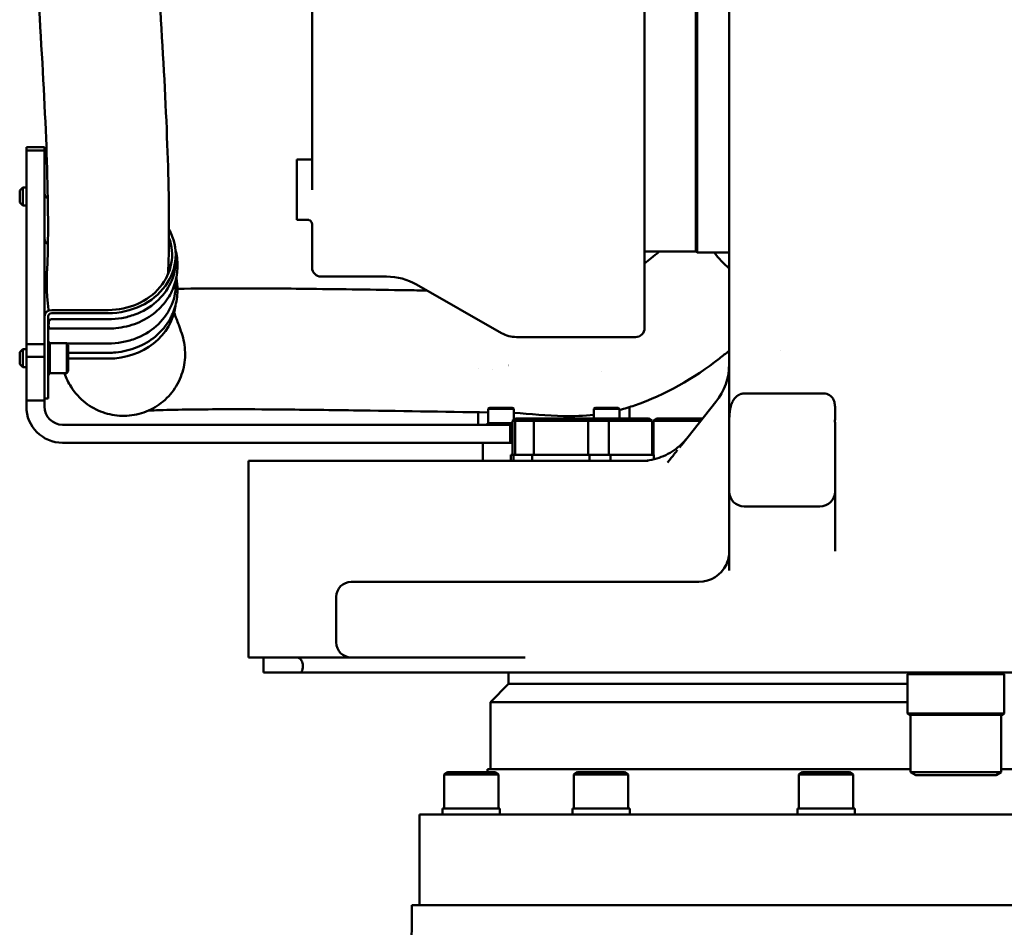
# Model space of a CAD drawing. Units: millimetres. Extents: x -7374 to 8507, y -2757 to 6013.
# Drawn here: x 659 to 985, y 2930 to 3230 of the extents above; entities that cross this region are included whole.
import ezdxf

# ---------------------------------------------------------------- set-up
doc = ezdxf.new("R2010")
doc.units = ezdxf.units.MM
doc.header["$LTSCALE"] = 20
doc.layers.add('외형선(ISO)', color=7, linetype='Continuous', lineweight=50)

msp = doc.modelspace()

# ---------------------------------------------------------------- linework, layer by layer
at = {"layer": '외형선(ISO)'}
for p, q in [((894.14, 3460.19), (894.14, 3200.55)), ((883.14, 3153.44), (883.14, 3436.94)), ((883.57, 3153.19), (883.57, 3437.19)), ((866.14, 3128.19), (866.14, 3341.34)), ((756.14, 3283.97), (756.14, 3173.86)), ((894.14, 3124.64), (894.14, 3200.55)), ((667.64, 3187.97), (661.64, 3187.97)), ((661.64, 3187.97), (661.64, 3186.87)), ((667.64, 3186.87), (661.64, 3186.87)), ((661.64, 3122.79), (661.64, 3186.87)), ((667.64, 3187.97), (667.64, 3186.87)), ((667.64, 3122.79), (667.64, 3186.87)), ((668.38, 3184.83), (667.64, 3184.83)), ((751.14, 3183.95), (751.14, 3163.95)), ((756.14, 3183.95), (751.14, 3183.95)), ((659.44, 3173.69), (660.44, 3174.69)), ((659.44, 3169.69), (659.44, 3173.69)), ((660.44, 3174.69), (660.44, 3168.69)), ((661.64, 3174.69), (660.44, 3174.69)), ((659.44, 3169.69), (660.44, 3168.69)), ((661.64, 3168.69), (660.44, 3168.69)), ((755.06, 3163.95), (751.14, 3163.95)), ((756.14, 3162.65), (756.14, 3148.19)), ((883.14, 3153.44), (866.14, 3153.44)), ((883.14, 3153.44), (883.57, 3153.19)), ((894.14, 3153.19), (883.57, 3153.19)), ((711.04, 3152.39), (711.04, 3150.38)), ((711.04, 3143.94), (711.04, 3142.36)), ((780.83, 3145.19), (759.14, 3145.19)), ((790.75, 3142.56), (818.83, 3126.51)), ((670.04, 3134.13), (688.74, 3134.13)), ((668.84, 3132.05), (668.84, 3120.55)), ((688.74, 3133.09), (670.04, 3133.09)), ((669.38, 3127.99), (688.74, 3127.99)), ((823.79, 3125.19), (863.14, 3125.19)), ((894.14, 3105.43), (894.14, 3124.64)), ((659.44, 3120.19), (660.44, 3121.19)), ((660.44, 3121.19), (660.44, 3115.19)), ((661.64, 3121.19), (660.44, 3121.19)), ((667.64, 3122.79), (661.64, 3122.79)), ((661.64, 3122.79), (661.64, 3118.69)), ((667.64, 3122.79), (667.64, 3118.69)), ((669.44, 3123.44), (668.84, 3123.44)), ((668.84, 3118.91), (668.84, 3120.55)), ((669.44, 3123.44), (669.44, 3112.94)), ((675.04, 3123.19), (669.44, 3123.19)), ((675.04, 3123.19), (675.04, 3113.19)), ((675.44, 3122.5), (675.04, 3123.19)), ((675.11, 3123.07), (688.74, 3123.07)), ((675.44, 3113.88), (675.44, 3122.5)), ((659.44, 3116.19), (659.44, 3120.19)), ((667.64, 3118.69), (661.64, 3118.69)), ((661.64, 3104.19), (661.64, 3118.69)), ((667.64, 3104.19), (667.64, 3118.69)), ((668.84, 3118.91), (668.84, 3105.07)), ((675.44, 3119.97), (688.74, 3119.97)), ((688.74, 3118.05), (675.44, 3118.05)), ((659.44, 3116.19), (660.44, 3115.19)), ((661.64, 3115.19), (660.44, 3115.19)), ((675.44, 3113.88), (675.04, 3113.19)), ((811.14, 3114.66), (811.14, 3114.66)), ((815.89, 3114.59), (815.89, 3114.59)), ((669.44, 3112.94), (668.84, 3112.94)), ((675.04, 3113.19), (669.44, 3113.19)), ((851.74, 3113.69), (851.74, 3113.69)), ((661.64, 3102.19), (661.64, 3104.19)), ((667.64, 3104.19), (661.64, 3104.19)), ((668.84, 3104.91), (667.64, 3104.91)), ((667.64, 3102.19), (667.64, 3104.19)), ((668.84, 3104.91), (668.84, 3105.07)), ((894.14, 3095.08), (894.14, 3105.43)), ((899.14, 3106.52), (925.42, 3106.52)), ((814.91, 3101.74), (814.39, 3101.44)), ((814.39, 3101.44), (822.89, 3101.44)), ((814.39, 3101.44), (814.39, 3096.74)), ((822.37, 3101.74), (814.91, 3101.74)), ((822.37, 3101.74), (822.89, 3101.44)), ((822.89, 3101.44), (822.89, 3097.75)), ((849.91, 3101.74), (849.39, 3101.44)), ((849.39, 3101.44), (857.89, 3101.44)), ((849.39, 3101.44), (849.39, 3098.19)), ((857.37, 3101.74), (849.91, 3101.74)), ((857.37, 3101.74), (857.89, 3101.44)), ((857.89, 3101.44), (857.89, 3098.19)), ((861.14, 3102.02), (861.14, 3098.19)), ((878.44, 3089.56), (889.76, 3103.71)), ((811.14, 3096.19), (811.14, 3100.31)), ((823.65, 3098.19), (822.43, 3097.49)), ((822.43, 3097.49), (823.32, 3097.49)), ((822.43, 3097.49), (822.43, 3086.19)), ((824.53, 3098.19), (823.32, 3097.49)), ((823.32, 3097.49), (829.46, 3097.49)), ((823.32, 3097.49), (823.32, 3086.19)), ((824.53, 3098.19), (823.65, 3098.19)), ((830.68, 3098.19), (824.53, 3098.19)), ((830.68, 3098.19), (829.46, 3097.49)), ((829.46, 3097.49), (847.46, 3097.49)), ((829.46, 3097.49), (829.46, 3086.19)), ((846.25, 3098.19), (830.68, 3098.19)), ((853.16, 3098.19), (846.25, 3098.19)), ((846.25, 3098.19), (847.46, 3097.49)), ((847.46, 3097.49), (854.37, 3097.49)), ((847.46, 3097.49), (847.46, 3086.19)), ((867.44, 3098.19), (853.16, 3098.19)), ((853.16, 3098.19), (854.37, 3097.49)), ((854.37, 3097.49), (868.66, 3097.49)), ((854.37, 3097.49), (854.37, 3086.19)), ((867.44, 3098.19), (868.66, 3097.49)), ((868.66, 3097.49), (868.66, 3086.19)), ((870.36, 3098.19), (869.15, 3097.49)), ((869.15, 3097.49), (884.78, 3097.49)), ((869.15, 3097.49), (869.15, 3086.19)), ((885.34, 3098.19), (870.36, 3098.19)), ((821.64, 3096.19), (673.64, 3096.19)), ((814.14, 3096.74), (822.43, 3096.74)), ((814.14, 3096.74), (814.14, 3096.19)), ((822.43, 3096.19), (821.64, 3096.19)), ((821.64, 3090.19), (821.64, 3096.19)), ((868.66, 3096.67), (869.14, 3096.39)), ((868.66, 3096.39), (869.14, 3096.39)), ((869.14, 3096.39), (869.14, 3090.79)), ((894.14, 3074.12), (894.14, 3095.08)), ((929.14, 3095.08), (929.14, 3097.01)), ((929.14, 3074.12), (929.14, 3095.08)), ((673.64, 3090.19), (812.64, 3090.19)), ((822.43, 3090.19), (812.64, 3090.19)), ((812.64, 3090.19), (812.64, 3084.19)), ((868.66, 3090.79), (869.15, 3090.79)), ((868.66, 3090.19), (869.15, 3090.19)), ((821.93, 3086.19), (822.82, 3086.19)), ((821.93, 3086.19), (821.93, 3084.19)), ((822.82, 3086.19), (828.96, 3086.19)), ((822.82, 3086.19), (822.82, 3084.19)), ((828.96, 3086.19), (847.96, 3086.19)), ((828.96, 3086.19), (828.96, 3084.19)), ((847.96, 3086.19), (854.87, 3086.19)), ((847.96, 3086.19), (847.96, 3084.19)), ((854.87, 3086.19), (869.16, 3086.19)), ((854.87, 3086.19), (854.87, 3084.19)), ((869.16, 3086.19), (869.16, 3084.73)), ((735.14, 3084.19), (867.3, 3084.19)), ((735.14, 3084.19), (735.14, 3079.19)), ((735.14, 3084.19), (769.14, 3084.19)), ((769.14, 3084.19), (736.99, 3084.19)), ((735.14, 3024.19), (735.14, 3079.19)), ((894.14, 3066.19), (894.14, 3074.12)), ((929.14, 3066.19), (929.14, 3074.12)), ((924.14, 3069.12), (899.14, 3069.12)), ((894.14, 3066.19), (894.14, 3061.49)), ((929.14, 3066.19), (929.14, 3061.49)), ((894.14, 3049.37), (894.14, 3061.49)), ((929.14, 3054.36), (929.14, 3061.49)), ((772.81, 3044.19), (769.14, 3044.19)), ((781.91, 3044.19), (772.81, 3044.19)), ((792.72, 3044.19), (781.91, 3044.19)), ((792.72, 3044.19), (832.46, 3044.19)), ((832.46, 3044.19), (850.93, 3044.19)), ((884.14, 3044.19), (850.93, 3044.19)), ((764.14, 3024.19), (764.14, 3039.19)), ((735.14, 3024.19), (735.14, 3019.19)), ((735.14, 3019.19), (754.14, 3019.19)), ((740.14, 3014.19), (740.14, 3019.19)), ((754.14, 3019.19), (769.14, 3019.19)), ((772.81, 3019.19), (769.14, 3019.19)), ((781.91, 3019.19), (772.81, 3019.19)), ((792.72, 3019.19), (781.91, 3019.19)), ((792.72, 3019.19), (826.67, 3019.19)), ((740.14, 3014.19), (1198.14, 3014.19)), ((821.14, 3010.44), (821.14, 3014.19)), ((953.64, 3014.19), (953.14, 3013.69)), ((985.14, 3013.69), (953.14, 3013.69)), ((953.14, 3013.69), (953.14, 3000.69)), ((984.64, 3014.19), (985.14, 3013.69)), ((985.14, 3013.69), (985.14, 3000.69)), ((821.14, 3010.44), (815.14, 3004.44)), ((821.14, 3010.44), (953.14, 3010.44)), ((815.14, 3004.44), (953.14, 3004.44)), ((815.14, 2982.19), (815.14, 3004.44)), ((985.14, 3000.69), (953.14, 3000.69)), ((953.64, 3000.19), (953.14, 3000.69)), ((984.64, 3000.19), (953.64, 3000.19)), ((954.14, 2981.19), (954.14, 3000.19)), ((984.14, 2981.19), (984.14, 3000.19)), ((984.64, 3000.19), (985.14, 3000.69)), ((801.01, 2981.19), (799.8, 2980.49)), ((799.8, 2980.49), (817.8, 2980.49)), ((799.8, 2980.49), (799.8, 2969.19)), ((816.58, 2981.19), (801.01, 2981.19)), ((814.14, 2982.19), (954.14, 2982.19)), ((814.14, 2981.19), (814.14, 2982.19)), ((816.58, 2981.19), (817.8, 2980.49)), ((817.8, 2980.49), (817.8, 2969.19)), ((843.97, 2981.19), (842.76, 2980.49)), ((842.76, 2980.49), (860.76, 2980.49)), ((842.76, 2980.49), (842.76, 2969.19)), ((859.55, 2981.19), (843.97, 2981.19)), ((859.55, 2981.19), (860.76, 2980.49)), ((860.76, 2980.49), (860.76, 2969.19)), ((918.39, 2981.19), (917.18, 2980.49)), ((917.18, 2980.49), (935.18, 2980.49)), ((917.18, 2980.49), (917.18, 2969.19)), ((933.96, 2981.19), (918.39, 2981.19)), ((933.96, 2981.19), (935.18, 2980.49)), ((935.18, 2980.49), (935.18, 2969.19)), ((984.14, 2981.19), (954.14, 2981.19)), ((955.87, 2980.19), (954.14, 2981.19)), ((955.87, 2980.19), (982.41, 2980.19)), ((982.41, 2980.19), (984.14, 2981.19)), ((984.14, 2982.19), (1124.14, 2982.19)), ((1146.64, 2967.19), (791.64, 2967.19)), ((791.64, 2937.19), (791.64, 2967.19)), ((799.3, 2969.19), (818.3, 2969.19)), ((799.3, 2969.19), (799.3, 2967.19)), ((818.3, 2969.19), (818.3, 2967.19)), ((842.26, 2969.19), (861.26, 2969.19)), ((842.26, 2969.19), (842.26, 2967.19)), ((861.26, 2969.19), (861.26, 2967.19)), ((916.68, 2969.19), (935.68, 2969.19)), ((916.68, 2969.19), (916.68, 2967.19)), ((935.68, 2969.19), (935.68, 2967.19)), ((789.14, 2937.19), (1149.14, 2937.19)), ((789.14, 2937.19), (789.14, 2929.9))]:
    msp.add_line(p, q, dxfattribs=at)
for centre, radius, start, end in [((759.14, 3148.19), 3, 180, 270), ((780.83, 3125.19), 20, 60.2551, 90), ((863.14, 3128.19), 3, 270, 0), ((823.79, 3135.19), 10, 240.2551, 270), ((822.14, 3120.19), 4.5, 256.0207, 256.0228), ((822.14, 3120.19), 4.2, 255.1146, 255.1172), ((874.14, 3116.21), 20, 321.3402, 0), ((673.64, 3102.19), 12, 180, 270), ((673.64, 3102.19), 6, 180, 270), ((899.14, 3074.12), 5, 180, 270), ((924.14, 3074.12), 5, 270, 0), ((884.14, 3054.19), 10, 270, 334.8209), ((769.14, 3039.19), 5, 90, 180), ((769.14, 3024.19), 5, 180, 270), ((739.14, 2929.9), 50, 353.7966, 0)]:
    msp.add_arc(centre, radius, start, end, dxfattribs=at)
for centre, major_axis, ratio, start_param, end_param in [((670.04, 3172.72), (-2.4, 0), 0.865242, 0, 0.996083), ((755.06, 3160.95), (0, 2.99), 0.895067, 6.283181, 6.283185), ((753.14, 3162.64), (3, 0.02), 0.86918, 6.276692, 6.276697), ((688.74, 3152.39), (22.3, 0), 0.865242, 4.712389, 6.733251), ((670.04, 3157.68), (-2.4, 0), 0.865242, 0, 1.022358), ((688.74, 3152.39), (21.1, 0), 0.865242, 4.712389, 6.596972), ((688.74, 3137.35), (-21.1, 0), 0.865242, 3.63504, 3.635109), ((670.04, 3132.05), (-2.4, 0), 0.865242, 4.712389, 6.283185), ((688.74, 3137.35), (22.3, 0), 0.865242, 4.712389, 6.189196), ((670.04, 3132.05), (-1.2, 0), 0.865242, 4.712389, 6.283185), ((884.14, 3108.19), (10, 0.03), 0.724574, 6.281144, 6.281147), ((894.23, 1011.75), (0.07, -2767.26), 0.000023, 3.876541, 3.878037), ((899.14, 3049.37), (-5, 0), 0.939693, 0, 0.000009), ((894.14, 3034.26), (0, -16.1), 0.00001, 3.518775, 3.701008)]:
    msp.add_ellipse(centre, major_axis=major_axis, ratio=ratio, start_param=start_param, end_param=end_param, dxfattribs=at)
for points, knots in [([(699.99, 3322.48), (701.01, 3306.54), (702.05, 3291.34), (704.1, 3261.54), (705.11, 3246.97), (706.95, 3217.52), (707.76, 3202.79), (708.73, 3175.94), (708.95, 3163.68), (708.74, 3152.01)], [0, 0, 0, 0, 5.867065, 5.867065, 12.091573, 12.091573, 19.089314, 19.089314, 25.57238, 25.57238, 25.57238, 25.57238]), ([(668.74, 3152.76), (668.96, 3164.5), (668.7, 3177.31), (667.59, 3205.23), (666.71, 3220.46), (664.62, 3252.93), (663.41, 3270.22), (661.42, 3299.3), (660.67, 3310.4), (659.94, 3321.89)], [0, 0, 0, 0, 6.963484, 6.963484, 14.191396, 14.191396, 21.410554, 21.410554, 25.611714, 25.611714, 25.611714, 25.611714]), ([(756.14, 3162.65), (756.14, 3162.77), (756.1, 3162.99), (755.88, 3163.43), (755.68, 3163.65), (755.26, 3163.92), (755.08, 3163.94), (755.06, 3163.95), (755.05, 3163.95), (755.05, 3163.95)], [0, 0, 0, 0, 0.1785539, 0.1785539, 0.3784125, 0.3784125, 0.6225131, 0.6225131, 0.6319341, 0.6319341, 0.6319341, 0.6319341]), ([(756.14, 3162.65), (756.14, 3162.77), (756.1, 3162.99), (755.88, 3163.43), (755.68, 3163.65), (755.26, 3163.92), (755.08, 3163.94), (755.06, 3163.95), (755.05, 3163.95), (755.05, 3163.95)], [0, 0, 0, 0, 0.1786371, 0.1786371, 0.3784711, 0.3784711, 0.623137, 0.623137, 0.6319172, 0.6319172, 0.6319172, 0.6319172]), ([(710.94, 3154.19), (711.42, 3152.41), (711.66, 3150.49), (711.61, 3146.67), (711.31, 3144.75), (710.24, 3141.21), (709.46, 3139.55), (707.36, 3136.32), (705.95, 3134.76), (702.56, 3131.94), (700.47, 3130.71), (696.04, 3128.93), (693.64, 3128.34), (690.4, 3128.03), (689.57, 3127.99), (688.74, 3127.99)], [3.021313, 3.021313, 3.021313, 3.021313, 3.597601, 3.597601, 4.181037, 4.181037, 4.763781, 4.763781, 5.42781, 5.42781, 6.163015, 6.163015, 6.891602, 6.891602, 7.140868, 7.140868, 7.140868, 7.140868]), ([(866.14, 3149.51), (866.89, 3150.08), (867.62, 3150.66), (869.22, 3151.97), (870.08, 3152.7), (870.93, 3153.44)], [2.1907587, 2.1907587, 2.1907587, 2.1907587, 2.4798111, 2.4798111, 2.8289106, 2.8289106, 2.8289106, 2.8289106]), ([(668.99, 3134.21), (668.06, 3140.03), (668.4, 3145.46), (668.67, 3150.64), (668.72, 3151.69), (668.74, 3152.63)], [0, 0, 0, 0, 2.47027, 2.47027, 3.170705, 3.170705, 3.170705, 3.170705]), ([(711.04, 3150.38), (711.04, 3147.87), (710.47, 3145.38), (708.27, 3140.73), (706.65, 3138.62), (702.57, 3135.04), (700.15, 3133.61), (696.1, 3132.12), (694.66, 3131.74), (691.73, 3131.22), (690.24, 3131.09), (688.74, 3131.09)], [3.511848, 3.511848, 3.511848, 3.511848, 4.382985, 4.382985, 5.254122, 5.254122, 6.12526, 6.12526, 6.574478, 6.574478, 7.023684, 7.023684, 7.023684, 7.023684]), ([(894.14, 3130.43), (894.14, 3133.12), (894.14, 3135.83), (894.14, 3140.86), (894.14, 3143.24), (894.14, 3146.67), (894.14, 3147.86), (894.14, 3148.99)], [0, 0, 0, 0, 0.808536, 0.808536, 1.609122, 1.609122, 2.064555, 2.064555, 2.064555, 2.064555]), ([(711.25, 3144.86), (711.52, 3143.47), (711.66, 3142.01), (711.61, 3138.65), (711.31, 3136.72), (710.24, 3133.19), (709.46, 3131.53), (707.36, 3128.3), (705.95, 3126.74), (702.56, 3123.92), (700.47, 3122.69), (696.04, 3120.91), (693.64, 3120.32), (690.4, 3120.01), (689.57, 3119.97), (688.74, 3119.97)], [3.159796, 3.159796, 3.159796, 3.159796, 3.597474, 3.597474, 4.180971, 4.180971, 4.763935, 4.763935, 5.427702, 5.427702, 6.162916, 6.162916, 6.891507, 6.891507, 7.14087, 7.14087, 7.14087, 7.14087]), ([(711.04, 3142.36), (711.04, 3139.85), (710.47, 3137.36), (708.27, 3132.71), (706.65, 3130.6), (702.57, 3127.02), (700.15, 3125.59), (696.1, 3124.1), (694.66, 3123.71), (691.73, 3123.2), (690.24, 3123.07), (688.74, 3123.07)], [3.511844, 3.511844, 3.511844, 3.511844, 4.382981, 4.382981, 5.254118, 5.254118, 6.125256, 6.125256, 6.574472, 6.574472, 7.02368, 7.02368, 7.02368, 7.02368]), ([(711.64, 3141.15), (717.36, 3141.26), (723.79, 3141.31), (738.53, 3141.3), (747.07, 3141.23), (766.09, 3141.01), (776.72, 3140.86), (789.67, 3140.66), (791.94, 3140.62), (794.2, 3140.58)], [3.601142, 3.601142, 3.601142, 3.601142, 5.879632, 5.879632, 8.558228, 8.558228, 11.793435, 11.793435, 12.476988, 12.476988, 12.476988, 12.476988]), ([(710.54, 3133.28), (711.04, 3131.86), (711.57, 3130.48), (712.38, 3128.31), (712.7, 3127.48), (713.05, 3126.4)], [2.095741, 2.095741, 2.095741, 2.095741, 3.239398, 3.239398, 4.01615, 4.01615, 4.01615, 4.01615]), ([(669.38, 3127.99), (669.35, 3127.99), (669.33, 3127.99), (669.22, 3128.02), (669.16, 3128.08), (669.03, 3128.33), (669, 3128.65), (669, 3129.48), (669.03, 3129.93), (669.17, 3130.46), (669.23, 3130.6), (669.35, 3130.8), (669.4, 3130.85), (669.49, 3130.94), (669.54, 3130.97), (669.65, 3131.02), (669.69, 3131.04), (669.82, 3131.07), (669.92, 3131.09), (670.04, 3131.09)], [-0.3054909, -0.3054909, -0.3054909, -0.3054909, -0.2953036, -0.2953036, -0.2663664, -0.2663664, -0.2003742, -0.2003742, -0.1343858, -0.1343858, -0.1009863, -0.1009863, -0.0783614, -0.0783614, -0.0516253, -0.0516253, -0.0346027, -0.0346027, -0.0000127, -0.0000127, -0.0000127, -0.0000127]), ([(670.04, 3131.09), (673.15, 3131.09), (676.27, 3131.09), (682.51, 3131.09), (685.62, 3131.09), (688.74, 3131.09)], [0.000013, 0.000013, 0.000013, 0.000013, 0.935071, 0.935071, 1.870129, 1.870129, 1.870129, 1.870129]), ([(713.05, 3126.4), (713.67, 3124.51), (714.1, 3122.33), (714.2, 3117.94), (713.92, 3115.7), (713.27, 3113.56)], [0, 0, 0, 0, 0.731314, 0.731314, 1.425485, 1.425485, 1.425485, 1.425485]), ([(894.14, 3120.67), (893.07, 3119.79), (891.99, 3118.93), (882.48, 3111.59), (873, 3106), (861.21, 3102.02), (859.56, 3101.52), (857.89, 3101.08)], [12.708282, 12.708282, 12.708282, 12.708282, 13.129578, 13.129578, 16.354508, 16.354508, 16.872639, 16.872639, 16.872639, 16.872639]), ([(713.27, 3113.56), (712.63, 3111.44), (711.61, 3109.37), (709.01, 3105.76), (707.41, 3104.17), (703.83, 3101.61), (701.8, 3100.61), (697.61, 3099.35), (695.4, 3099.06), (691.08, 3099.17), (688.93, 3099.59), (684.89, 3101.02), (682.96, 3102.08), (679.39, 3104.83), (677.72, 3106.64), (675.54, 3110.08), (674.82, 3111.6), (674.29, 3113.19)], [0, 0, 0, 0, 0.690988, 0.690988, 1.365898, 1.365898, 2.042161, 2.042161, 2.716224, 2.716224, 3.39539, 3.39539, 4.097667, 4.097667, 4.868057, 4.868057, 5.389272, 5.389272, 5.389272, 5.389272]), ([(894.14, 3095.08), (894.14, 3095.22), (894.14, 3095.36), (894.14, 3095.5), (894.14, 3095.64), (894.14, 3095.79), (894.14, 3095.94), (894.14, 3096.08), (894.14, 3096.23), (894.14, 3096.39), (894.14, 3096.54), (894.14, 3096.69), (894.14, 3096.85), (894.14, 3097.01), (894.15, 3097.17), (894.15, 3097.33), (894.15, 3097.49), (894.15, 3097.65), (894.16, 3097.81), (894.16, 3097.97), (894.16, 3098.13), (894.17, 3098.3), (894.17, 3098.46), (894.18, 3098.62), (894.19, 3098.79), (894.2, 3098.95), (894.21, 3099.11), (894.22, 3099.27), (894.23, 3099.43), (894.24, 3099.59), (894.25, 3099.75), (894.27, 3099.9), (894.28, 3100.06), (894.3, 3100.21), (894.32, 3100.36), (894.33, 3100.51), (894.36, 3100.66), (894.38, 3100.81), (894.4, 3100.95), (894.42, 3101.09), (894.45, 3101.24), (894.47, 3101.37), (894.5, 3101.51), (894.52, 3101.64), (894.55, 3101.77), (894.58, 3101.9), (894.61, 3102.03), (894.65, 3102.16), (894.68, 3102.28), (894.71, 3102.4), (894.75, 3102.52), (894.78, 3102.63), (894.82, 3102.75), (894.86, 3102.86), (894.9, 3102.97), (894.94, 3103.08), (894.98, 3103.18), (895.02, 3103.28), (895.06, 3103.39), (895.1, 3103.49), (895.15, 3103.58), (895.19, 3103.68), (895.24, 3103.77), (895.28, 3103.86), (895.33, 3103.95), (895.38, 3104.04), (895.43, 3104.13), (895.47, 3104.21), (895.52, 3104.29), (895.57, 3104.37), (895.62, 3104.45), (895.68, 3104.53), (895.73, 3104.6), (895.78, 3104.68), (895.83, 3104.75), (895.89, 3104.82), (895.94, 3104.89), (896, 3104.96), (896.05, 3105.02), (896.11, 3105.09), (896.17, 3105.15), (896.22, 3105.21), (896.28, 3105.27), (896.34, 3105.33), (896.4, 3105.38), (896.46, 3105.44), (896.52, 3105.49), (896.58, 3105.54), (896.64, 3105.59), (896.7, 3105.64), (896.76, 3105.69), (896.82, 3105.74), (896.88, 3105.78), (896.94, 3105.82), (897.01, 3105.87), (897.07, 3105.91), (897.13, 3105.95), (897.2, 3105.99), (897.26, 3106.02), (897.32, 3106.06), (897.39, 3106.09), (897.45, 3106.12), (897.52, 3106.15), (897.58, 3106.19), (897.65, 3106.21), (897.72, 3106.24), (897.78, 3106.27), (897.85, 3106.29), (897.92, 3106.32), (897.98, 3106.34), (898.05, 3106.36), (898.12, 3106.38), (898.18, 3106.4), (898.25, 3106.41), (898.32, 3106.43), (898.39, 3106.44), (898.45, 3106.46), (898.52, 3106.47), (898.59, 3106.48), (898.66, 3106.49), (898.73, 3106.5), (898.8, 3106.51), (898.86, 3106.51), (898.93, 3106.51), (899, 3106.52), (899.07, 3106.52), (899.14, 3106.52)], [0, 0, 0, 0, 0.02381, 0.02381, 0.02381, 0.047619, 0.047619, 0.047619, 0.071429, 0.071429, 0.071429, 0.095238, 0.095238, 0.095238, 0.119048, 0.119048, 0.119048, 0.142857, 0.142857, 0.142857, 0.166667, 0.166667, 0.166667, 0.190476, 0.190476, 0.190476, 0.214286, 0.214286, 0.214286, 0.238095, 0.238095, 0.238095, 0.261905, 0.261905, 0.261905, 0.285714, 0.285714, 0.285714, 0.309524, 0.309524, 0.309524, 0.333333, 0.333333, 0.333333, 0.357143, 0.357143, 0.357143, 0.380952, 0.380952, 0.380952, 0.404762, 0.404762, 0.404762, 0.428571, 0.428571, 0.428571, 0.452381, 0.452381, 0.452381, 0.47619, 0.47619, 0.47619, 0.5, 0.5, 0.5, 0.52381, 0.52381, 0.52381, 0.547619, 0.547619, 0.547619, 0.571429, 0.571429, 0.571429, 0.595238, 0.595238, 0.595238, 0.619048, 0.619048, 0.619048, 0.642857, 0.642857, 0.642857, 0.666667, 0.666667, 0.666667, 0.690476, 0.690476, 0.690476, 0.714286, 0.714286, 0.714286, 0.738095, 0.738095, 0.738095, 0.761905, 0.761905, 0.761905, 0.785714, 0.785714, 0.785714, 0.809524, 0.809524, 0.809524, 0.833333, 0.833333, 0.833333, 0.857143, 0.857143, 0.857143, 0.880952, 0.880952, 0.880952, 0.904762, 0.904762, 0.904762, 0.928571, 0.928571, 0.928571, 0.952381, 0.952381, 0.952381, 0.97619, 0.97619, 0.97619, 1, 1, 1, 1]), ([(925.42, 3106.52), (925.75, 3106.52), (926.08, 3106.48), (926.75, 3106.31), (927.07, 3106.17), (927.74, 3105.74), (928.05, 3105.43), (928.59, 3104.63), (928.79, 3104.15), (929.05, 3103.15), (929.12, 3102.65), (929.2, 3101.53), (929.2, 3100.91), (929.2, 3100.31)], [-0.8563505, -0.8563505, -0.8563505, -0.8563505, -0.7546406, -0.7546406, -0.6461014, -0.6461014, -0.510952, -0.510952, -0.3498776, -0.3498776, -0.1944745, -0.1944745, -0.000001, -0.000001, -0.000001, -0.000001]), ([(814.39, 3100.26), (799.47, 3100.48), (784.52, 3100.74), (761.15, 3101.06), (752.47, 3101.17), (737.93, 3101.29), (731.91, 3101.32), (718.07, 3101.27), (710.42, 3101.16), (703.72, 3100.92), (702.84, 3100.88), (702.03, 3100.84)], [0.524584, 0.524584, 0.524584, 0.524584, 5.006359, 5.006359, 7.67996, 7.67996, 9.636665, 9.636665, 12.508142, 12.508142, 12.966577, 12.966577, 12.966577, 12.966577]), ([(849.39, 3099.48), (846.06, 3099.1), (842.69, 3098.98), (833.85, 3099.15), (828.37, 3099.82), (822.89, 3100.09)], [0.738817, 0.738817, 0.738817, 0.738817, 1.741926, 1.741926, 3.390329, 3.390329, 3.390329, 3.390329]), ([(929.2, 3100.31), (929.19, 3099.78), (929.17, 3099.27), (929.15, 3098.48), (929.14, 3098.2), (929.13, 3097.67), (929.13, 3097.43), (929.13, 3097.19)], [-0.353599, -0.353599, -0.353599, -0.353599, -0.1837127, -0.1837127, -0.0865342, -0.0865342, -0.000001, -0.000001, -0.000001, -0.000001]), ([(929.13, 3097.19), (929.13, 3097.04), (929.14, 3096.89), (929.14, 3096.75), (929.14, 3096.6), (929.14, 3096.45), (929.14, 3096.31), (929.14, 3096.17), (929.14, 3096.03), (929.14, 3095.89), (929.14, 3095.75), (929.14, 3095.61), (929.14, 3095.48), (929.14, 3095.34), (929.14, 3095.21), (929.14, 3095.08)], [0.0000021, 0.0000021, 0.0000021, 0.0000021, 0.2, 0.2, 0.2, 0.4, 0.4, 0.4, 0.6, 0.6, 0.6, 0.8, 0.8, 0.8, 1, 1, 1, 1]), ([(864.53, 3084.19), (866.69, 3084.19), (868.88, 3084.55), (872.94, 3085.92), (874.86, 3086.94), (877.4, 3088.85), (878.19, 3089.55), (879.29, 3090.69), (879.65, 3091.09), (880, 3091.52), (880.02, 3091.55), (880.05, 3091.58), (880.06, 3091.59), (880.07, 3091.61), (880.08, 3091.62), (880.09, 3091.63), (880.1, 3091.64), (880.11, 3091.65), (880.11, 3091.65), (880.12, 3091.67), (880.12, 3091.67), (880.13, 3091.68), (880.13, 3091.68), (880.14, 3091.69), (880.14, 3091.69), (880.14, 3091.69)], [0, 0, 0, 0, 0.648545, 0.648545, 1.285413, 1.285413, 1.60097, 1.60097, 1.760427, 1.760427, 1.769825, 1.769825, 1.77383, 1.77383, 1.77786, 1.77786, 1.77987, 1.77987, 1.783958, 1.783958, 1.792076, 1.792076, 1.824192, 1.824192, 1.859368, 1.859368, 1.859368, 1.859368]), ([(876.26, 3086.84), (876.5, 3087.15), (876.72, 3087.42), (876.96, 3087.72), (877, 3087.77), (877.05, 3087.82)], [0.6552551, 0.6552551, 0.6552551, 0.6552551, 0.9014319, 0.9014319, 0.9583591, 0.9583591, 0.9583591, 0.9583591]), ([(877.73, 3088.68), (877.83, 3088.8), (877.92, 3088.91), (878.08, 3089.11), (878.15, 3089.2), (878.23, 3089.3), (878.25, 3089.33), (878.31, 3089.4), (878.35, 3089.45), (878.39, 3089.51), (878.4, 3089.52), (878.42, 3089.54), (878.42, 3089.55), (878.43, 3089.55), (878.43, 3089.56), (878.44, 3089.56), (878.44, 3089.56), (878.44, 3089.56), (878.44, 3089.56), (878.44, 3089.56), (878.44, 3089.56), (878.44, 3089.56)], [1.3210673, 1.3210673, 1.3210673, 1.3210673, 1.5151095, 1.5151095, 1.7188944, 1.7188944, 1.7868007, 1.7868007, 1.9565871, 1.9565871, 2.0202475, 2.0202475, 2.0441199, 2.0441199, 2.0620243, 2.0620243, 2.0630853, 2.0630853, 2.0636158, 2.0636158, 2.0636821, 2.0636821, 2.0636821, 2.0636821]), ([(877.73, 3088.68), (877.78, 3088.74), (877.84, 3088.81), (877.89, 3088.87), (877.89, 3088.87)], [0.73992103, 0.73992103, 0.73992103, 0.73992103, 0.7826087, 0.78352417, 0.78352417, 0.78352417, 0.78352417]), ([(878.04, 3089.07), (878.08, 3089.12), (878.16, 3089.22), (878.27, 3089.36), (878.36, 3089.47), (878.41, 3089.52), (878.42, 3089.55)], [0.8306899, 0.8306899, 0.8306899, 0.8306899, 0.8695652, 0.9130435, 0.9565217, 0.99102, 0.99102, 0.99102, 0.99102]), ([(873.77, 3083.72), (874.6, 3084.77), (875.32, 3085.67), (876.03, 3086.55), (876.15, 3086.7), (876.26, 3086.84)], [0, 0, 0, 0, 0.5378835, 0.5378835, 0.653658, 0.653658, 0.653658, 0.653658]), ([(893.19, 3049.94), (893.65, 3050.91), (893.95, 3051.98), (894.1, 3053.32), (894.12, 3053.58), (894.14, 3053.94), (894.14, 3054.04), (894.14, 3054.14), (894.14, 3054.15), (894.14, 3054.16), (894.14, 3054.16), (894.14, 3054.17), (894.14, 3054.17), (894.14, 3054.18), (894.14, 3054.18), (894.14, 3054.18), (894.14, 3054.18), (894.14, 3054.19), (894.14, 3054.19), (894.14, 3054.19)], [0, 0, 0, 0, 0.3243205, 0.3243205, 0.4029738, 0.4029738, 0.4324544, 0.4324544, 0.4347126, 0.4347126, 0.4357186, 0.4357186, 0.4367321, 0.4367321, 0.4377422, 0.4377422, 0.4418297, 0.4418297, 0.4548184, 0.4548184, 0.4548184, 0.4548184]), ([(751.03, 3019.19), (751.29, 3019.19), (751.57, 3019.12), (752.19, 3018.79), (752.49, 3018.48), (752.96, 3017.63), (753.1, 3017.08), (753.13, 3015.57), (752.85, 3014.81), (752.81, 3014.7), (752.81, 3014.7), (752.81, 3014.69)], [-0.1277968, -0.1277968, -0.1277968, -0.1277968, -0.1060442, -0.1060442, -0.0782688, -0.0782688, -0.0467242, -0.0467242, 0, 0, 0.0016685, 0.0016685, 0.0016685, 0.0016685])]:
    msp.add_open_spline(points, degree=3, knots=knots, dxfattribs=at)
for points in [[(894.14, 3147.89), (892.29, 3149.51), (890.61, 3151.28), (889.12, 3153.19)], [(668.74, 3152.75), (668.74, 3152.76), (668.74, 3152.76), (668.74, 3152.76)], [(708.74, 3152.02), (708.69, 3149.76), (708.57, 3147.69), (708.48, 3145.94)], [(703.63, 3140.94), (703.63, 3140.94), (703.63, 3140.94), (703.64, 3140.94)], [(669.03, 3133.94), (669.02, 3134.03), (669, 3134.12), (668.99, 3134.21)], [(911.02, 3120.67), (911.02, 3120.67), (911.02, 3120.67), (911.02, 3120.67)], [(713.27, 3113.56), (713.27, 3113.56), (713.27, 3113.56), (713.27, 3113.56)], [(769.14, 3084.19), (769.14, 3084.19), (769.14, 3084.19), (769.14, 3084.19)], [(864.53, 3084.19), (864.53, 3084.19), (864.53, 3084.19), (864.53, 3084.19)], [(894.14, 3049.24), (894.14, 3049.28), (894.14, 3049.32), (894.14, 3049.37)]]:
    msp.add_open_spline(points, degree=3, dxfattribs=at)

doc.saveas('drawing.dxf')
